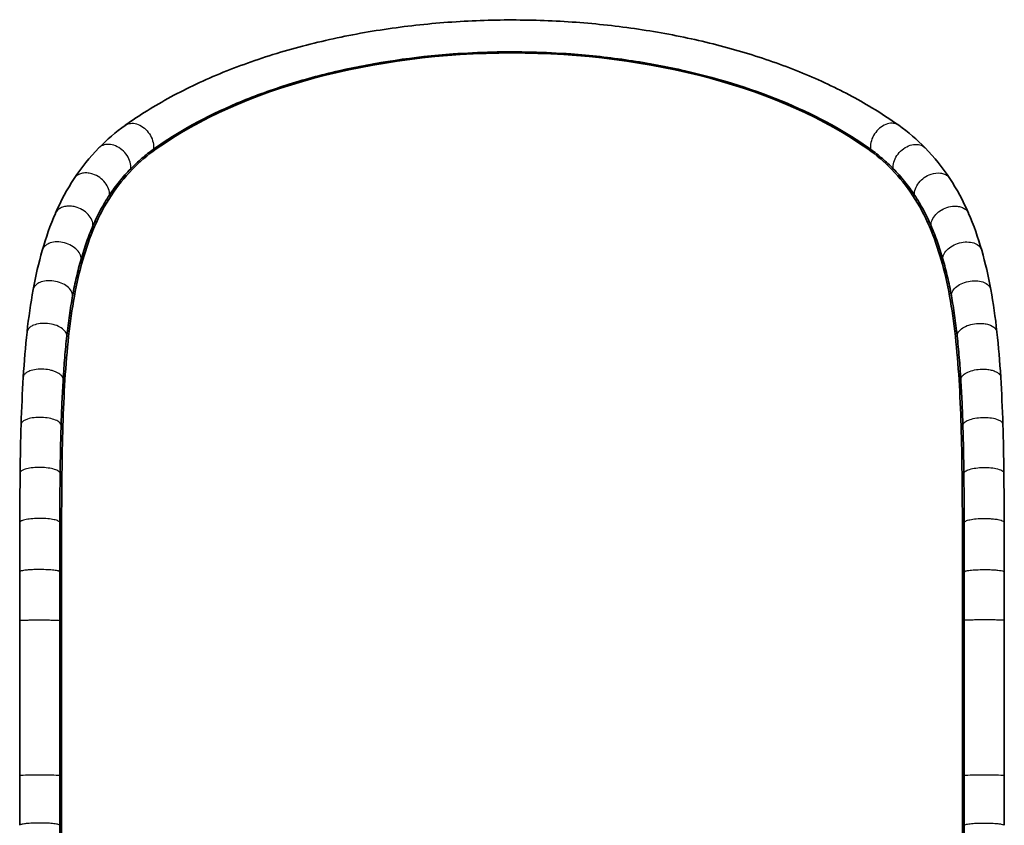
# Model space of a CAD drawing. Units: millimetres. Extents: x -4311 to 4521, y -6192 to 6489.
# Drawn here: x 1611 to 2441, y 3810 to 4488 of the extents above; entities that cross this region are included whole.
import ezdxf

# ---------------------------------------------------------------- set-up
doc = ezdxf.new("R2010")
doc.units = ezdxf.units.MM
doc.layers.add('Widoczne (ISO)', color=7, linetype='Continuous', lineweight=35)
doc.layers.add('Widoczne wąskie (ISO)', color=7, linetype='Continuous', lineweight=25)

msp = doc.modelspace()

# ---------------------------------------------------------------- linework, layer by layer
at = {"layer": 'Widoczne (ISO)'}
for p, q in [((1611.34, 3851.76), (1611.34, 3982.43)), ((1645.04, 3982.43), (1645.04, 3851.76)), ((1646.56, 3982.43), (1646.56, 3851.76)), ((2405.56, 3851.76), (2405.56, 3982.43)), ((2407.08, 3851.76), (2407.08, 3982.43)), ((2440.78, 3982.43), (2440.78, 3851.77))]:
    msp.add_line(p, q, dxfattribs=at)
msp.add_ellipse((2026.06, 4251.13), major_axis=(-379.5, 0), ratio=0.55102, start_param=3.801928, end_param=5.62285, dxfattribs=at)
for points, knots in [([(1700.29, 4399.3), (1712.02, 4407.7), (1724.87, 4415.71), (1752.44, 4430.61), (1767.19, 4437.56), (1798.03, 4450.09), (1814.15, 4455.74), (1847.35, 4465.65), (1864.48, 4469.97), (1899.3, 4477.17), (1917.05, 4480.11), (1952.82, 4484.6), (1970.94, 4486.19), (2007.07, 4487.99), (2025.18, 4488.23), (2061.09, 4487.4), (2078.98, 4486.34), (2114.19, 4482.94), (2131.6, 4480.61), (2165.65, 4474.73), (2182.37, 4471.16), (2214.81, 4462.86), (2230.59, 4458.09), (2261.02, 4447.46), (2275.7, 4441.53), (2303.63, 4428.62), (2316.91, 4421.59), (2337.14, 4409.38), (2344.69, 4404.41), (2351.83, 4399.3)], [0, 0, 0, 0, 6.173166, 6.173166, 12.272403, 12.272403, 18.193161, 18.193161, 23.947339, 23.947339, 29.540581, 29.540581, 35.032498, 35.032498, 40.437034, 40.437034, 45.81639, 45.81639, 51.205288, 51.205288, 56.655638, 56.655638, 62.196185, 62.196185, 67.876645, 67.876645, 73.700019, 73.700019, 77.456561, 77.456561, 77.456561, 77.456561]), ([(2327.75, 4379.4), (2307.58, 4393.81), (2260.27, 4419.81), (2187.88, 4442.81), (2124.83, 4454.59), (2081.31, 4459.35), (2031.64, 4461.75), (1965.04, 4460.15), (1894.93, 4449.81), (1835.21, 4433.59), (1779.99, 4413.29), (1744.54, 4393.81), (1724.37, 4379.4)], [0.060097, 0.060097, 0.060097, 0.060097, 10.404443, 20.81142, 26.014909, 31.218398, 34.687391, 41.625376, 52.032354, 57.235843, 62.439331, 72.783677, 72.783677, 72.783677, 72.783677]), ([(1726.34, 4379.4), (1719.24, 4374.36), (1712.43, 4368.63), (1699.59, 4355.5), (1693.6, 4348.05), (1683.01, 4331.89), (1678.39, 4323.17), (1670.49, 4304.98), (1667.21, 4295.5), (1661.74, 4276.36), (1659.4, 4266.11), (1655.45, 4244.56), (1653.85, 4233.25), (1651.25, 4209.72), (1650.25, 4197.49), (1648.7, 4172.32), (1648.15, 4159.37), (1647.35, 4132.95), (1647.1, 4119.48), (1646.76, 4092.22), (1646.68, 4078.44), (1646.58, 4050.83), (1646.57, 4036.98), (1646.56, 4009.5), (1646.56, 3995.85), (1646.56, 3982.43)], [198.842997, 198.842997, 198.842997, 198.842997, 202.643015, 202.643015, 206.601932, 206.601932, 210.560849, 210.560849, 214.519766, 214.519766, 218.546342, 218.546342, 222.572918, 222.572918, 226.599494, 226.599494, 230.62607, 230.62607, 234.652646, 234.652646, 238.679222, 238.679222, 242.705798, 242.705798, 246.732375, 246.732375, 246.732375, 246.732375]), ([(1724, 4379.13), (1720.65, 4376.73), (1717.43, 4374.21), (1711.02, 4368.77), (1707.85, 4365.82), (1704.83, 4362.75)], [0, 0, 0, 0, 1.811576, 1.811576, 3.749266, 3.749266, 3.749266, 3.749266]), ([(2405.56, 3982.43), (2405.56, 3995.85), (2405.56, 4009.5), (2405.55, 4036.98), (2405.54, 4050.83), (2405.44, 4078.44), (2405.36, 4092.22), (2405.02, 4119.48), (2404.77, 4132.95), (2403.97, 4159.37), (2403.42, 4172.32), (2401.87, 4197.49), (2400.87, 4209.72), (2398.27, 4233.25), (2396.67, 4244.56), (2392.72, 4266.11), (2390.38, 4276.36), (2384.91, 4295.5), (2381.63, 4304.98), (2373.73, 4323.17), (2369.11, 4331.89), (2358.52, 4348.05), (2352.53, 4355.5), (2339.69, 4368.63), (2332.88, 4374.36), (2325.78, 4379.4)], [82.244125, 82.244125, 82.244125, 82.244125, 86.270701, 86.270701, 90.297277, 90.297277, 94.323853, 94.323853, 98.350429, 98.350429, 102.377005, 102.377005, 106.403581, 106.403581, 110.430158, 110.430158, 114.456734, 114.456734, 118.415651, 118.415651, 122.374567, 122.374567, 126.333484, 126.333484, 130.133503, 130.133503, 130.133503, 130.133503]), ([(2347.29, 4362.75), (2344.37, 4365.72), (2341.3, 4368.58), (2334.91, 4374.03), (2331.58, 4376.65), (2328.12, 4379.13)], [0, 0, 0, 0, 1.8754, 1.8754, 3.750714, 3.750714, 3.750714, 3.750714]), ([(1704.83, 4362.75), (1701.5, 4359.36), (1698.35, 4355.81), (1692.39, 4348.41), (1689.57, 4344.55), (1686.93, 4340.54)], [0, 0, 0, 0, 2.136081, 2.136081, 4.272191, 4.272191, 4.272191, 4.272191]), ([(2365.19, 4340.54), (2362.55, 4344.55), (2359.73, 4348.41), (2353.77, 4355.81), (2350.62, 4359.36), (2347.29, 4362.75)], [0, 0, 0, 0, 2.136833, 2.136833, 4.273637, 4.273637, 4.273637, 4.273637]), ([(1686.93, 4340.54), (1684.29, 4336.53), (1681.81, 4332.36), (1677.18, 4323.72), (1675.02, 4319.26), (1673.01, 4314.65)], [0, 0, 0, 0, 2.139234, 2.139234, 4.278452, 4.278452, 4.278452, 4.278452]), ([(2379.11, 4314.65), (2377.1, 4319.26), (2374.94, 4323.72), (2370.31, 4332.36), (2367.83, 4336.53), (2365.19, 4340.54)], [0, 0, 0, 0, 2.139684, 2.139684, 4.279385, 4.279385, 4.279385, 4.279385]), ([(1673.01, 4314.65), (1671.08, 4310.22), (1669.3, 4305.66), (1665.98, 4296.29), (1664.44, 4291.48), (1663.03, 4286.55)], [0, 0, 0, 0, 2.057642, 2.057642, 4.11526, 4.11526, 4.11526, 4.11526]), ([(2389.09, 4286.55), (2387.68, 4291.48), (2386.14, 4296.29), (2382.82, 4305.66), (2381.03, 4310.22), (2379.11, 4314.65)], [0, 0, 0, 0, 2.057918, 2.057918, 4.11586, 4.11586, 4.11586, 4.11586]), ([(1663.03, 4286.55), (1661.63, 4281.66), (1660.35, 4276.65), (1657.99, 4266.42), (1656.92, 4261.2), (1655.94, 4255.88)], [0, 0, 0, 0, 2.043386, 2.043386, 4.08677, 4.08677, 4.08677, 4.08677]), ([(2396.18, 4255.88), (2395.2, 4261.2), (2394.13, 4266.42), (2391.77, 4276.65), (2390.49, 4281.66), (2389.09, 4286.55)], [0, 0, 0, 0, 2.043634, 2.043634, 4.08727, 4.08727, 4.08727, 4.08727]), ([(1655.94, 4255.88), (1654.94, 4250.43), (1654.04, 4244.88), (1652.42, 4233.58), (1651.7, 4227.84), (1651.05, 4222)], [0, 0, 0, 0, 2.090239, 2.090239, 4.180477, 4.180477, 4.180477, 4.180477]), ([(2401.07, 4222), (2400.42, 4227.84), (2399.7, 4233.58), (2398.08, 4244.88), (2397.18, 4250.43), (2396.18, 4255.88)], [0, 0, 0, 0, 2.09044, 2.09044, 4.180882, 4.180882, 4.180882, 4.180882]), ([(1651.05, 4222), (1650.4, 4216.07), (1649.82, 4210.05), (1648.8, 4197.84), (1648.36, 4191.65), (1647.97, 4185.38)], [0, 0, 0, 0, 2.123436, 2.123436, 4.24687, 4.24687, 4.24687, 4.24687]), ([(2404.15, 4185.38), (2403.76, 4191.65), (2403.32, 4197.84), (2402.3, 4210.05), (2401.72, 4216.07), (2401.07, 4222)], [0, 0, 0, 0, 2.123576, 2.123576, 4.247154, 4.247154, 4.247154, 4.247154]), ([(1647.97, 4185.38), (1647.58, 4179.06), (1647.25, 4172.66), (1646.68, 4159.72), (1646.44, 4153.18), (1646.24, 4146.57)], [0, 0, 0, 0, 2.141703, 2.141703, 4.283405, 4.283405, 4.283405, 4.283405]), ([(2405.88, 4146.57), (2405.68, 4153.18), (2405.44, 4159.72), (2404.87, 4172.66), (2404.54, 4179.06), (2404.15, 4185.38)], [0, 0, 0, 0, 2.141781, 2.141781, 4.283562, 4.283562, 4.283562, 4.283562]), ([(1646.24, 4146.57), (1646.04, 4139.96), (1645.87, 4133.28), (1645.6, 4119.81), (1645.5, 4113.02), (1645.41, 4106.18)], [0, 0, 0, 0, 2.145295, 2.145295, 4.29059, 4.29059, 4.29059, 4.29059]), ([(2406.71, 4106.18), (2406.62, 4113.02), (2406.52, 4119.81), (2406.25, 4133.28), (2406.08, 4139.96), (2405.88, 4146.57)], [0, 0, 0, 0, 2.145326, 2.145326, 4.290652, 4.290652, 4.290652, 4.290652]), ([(1645.41, 4106.18), (1645.33, 4099.36), (1645.27, 4092.5), (1645.22, 4085.59), (1645.17, 4078.72), (1645.14, 4071.81), (1645.11, 4064.86)], [0, 0, 0, 0, 2.138519, 2.138519, 2.138519, 4.266483, 4.266483, 4.266483, 4.266483]), ([(2407.01, 4064.86), (2406.98, 4071.81), (2406.95, 4078.72), (2406.85, 4092.5), (2406.79, 4099.36), (2406.71, 4106.18)], [0, 0, 0, 0, 2.127967, 2.127967, 4.266488, 4.266488, 4.266488, 4.266488]), ([(1645.11, 4064.86), (1645.09, 4058), (1645.07, 4051.11), (1645.05, 4037.27), (1645.05, 4030.32), (1645.04, 4023.36)], [0, 0, 0, 0, 2.102731, 2.102731, 4.205465, 4.205465, 4.205465, 4.205465]), ([(2407.07, 4023.36), (2407.07, 4030.32), (2407.07, 4037.27), (2407.05, 4051.11), (2407.03, 4058), (2407.01, 4064.86)], [0.000022, 0.000022, 0.000022, 0.000022, 2.102729, 2.102729, 4.205456, 4.205456, 4.205456, 4.205456]), ([(1645.04, 4023.36), (1645.04, 4016.51), (1645.04, 4009.65), (1645.04, 3996), (1645.04, 3989.22), (1645.04, 3982.43)], [0, 0, 0, 0, 2.06741, 2.06741, 4.104009, 4.104009, 4.104009, 4.104009]), ([(1645.04, 3851.76), (1645.04, 3851.55), (1645.04, 3851.33), (1645.04, 3851.12), (1645.04, 3844.3), (1645.04, 3837.48), (1645.04, 3823.76), (1645.04, 3816.86), (1645.04, 3809.97)], [0.000425, 0.000425, 0.000425, 0.000425, 0.064391, 0.064391, 0.064391, 2.112103, 2.112103, 4.19062, 4.19062, 4.19062, 4.19062]), ([(1646.56, 3851.76), (1646.56, 3838.06), (1646.56, 3824.13), (1646.57, 3796.05), (1646.58, 3781.91), (1646.68, 3753.68), (1646.77, 3739.59), (1647.11, 3711.71), (1647.36, 3697.92), (1648.17, 3670.86), (1648.73, 3657.59), (1650.3, 3631.78), (1651.31, 3619.23), (1653.95, 3595.06), (1655.57, 3583.43), (1659.57, 3561.25), (1661.95, 3550.69), (1667.48, 3531.05), (1670.77, 3521.34), (1678.7, 3502.68), (1683.33, 3493.71), (1690.68, 3482.19), (1692.8, 3479.11), (1695.02, 3476.12)], [-249.228519, -249.228519, -249.228519, -249.228519, -245.118033, -245.118033, -241.007548, -241.007548, -236.897062, -236.897062, -232.786576, -232.786576, -228.676091, -228.676091, -224.565605, -224.565605, -220.455119, -220.455119, -216.344634, -216.344634, -212.344664, -212.344664, -208.344694, -208.344694, -206.822855, -206.822855, -206.822855, -206.822855]), ([(2357.11, 3476.13), (2359.32, 3479.11), (2361.44, 3482.2), (2368.78, 3493.71), (2373.42, 3502.68), (2381.35, 3521.34), (2384.64, 3531.05), (2390.17, 3550.69), (2392.55, 3561.25), (2396.55, 3583.43), (2398.17, 3595.06), (2400.81, 3619.23), (2401.82, 3631.78), (2403.39, 3657.59), (2403.95, 3670.86), (2404.76, 3697.92), (2405.01, 3711.71), (2405.35, 3739.59), (2405.44, 3753.68), (2405.54, 3781.91), (2405.55, 3796.05), (2405.56, 3824.13), (2405.56, 3838.06), (2405.56, 3851.76)], [-125.480867, -125.480867, -125.480867, -125.480867, -123.959998, -123.959998, -119.960028, -119.960028, -115.960058, -115.960058, -111.849573, -111.849573, -107.739087, -107.739087, -103.628601, -103.628601, -99.518116, -99.518116, -95.40763, -95.40763, -91.297144, -91.297144, -87.186659, -87.186659, -83.076173, -83.076173, -83.076173, -83.076173]), ([(2407.07, 3809.97), (2407.08, 3816.97), (2407.08, 3823.97), (2407.08, 3830.99), (2407.08, 3837.91), (2407.08, 3844.83), (2407.08, 3851.76)], [0, 0, 0, 0, 2.111115, 2.111115, 2.111115, 4.190354, 4.190354, 4.190354, 4.190354]), ([(1645.04, 3809.97), (1645.05, 3802.86), (1645.05, 3795.77), (1645.07, 3781.62), (1645.09, 3774.58), (1645.11, 3767.57)], [-4.295442, -4.295442, -4.295442, -4.295442, -2.147719, -2.147719, 0, 0, 0, 0]), ([(2407.01, 3767.57), (2407.03, 3774.58), (2407.05, 3781.62), (2407.07, 3795.77), (2407.07, 3802.86), (2407.07, 3809.97)], [-4.295435, -4.295435, -4.295435, -4.295435, -2.147719, -2.147719, 0, 0, 0, 0])]:
    msp.add_open_spline(points, degree=3, knots=knots, dxfattribs=at)
for points in [[(1678.11, 4380.38), (1684.89, 4387.26), (1692.31, 4393.57), (1700.29, 4399.29)], [(2351.82, 4399.3), (2359.85, 4393.54), (2367.3, 4387.19), (2374.11, 4380.27)], [(1657.25, 4354.57), (1663.36, 4363.83), (1670.28, 4372.42), (1678.01, 4380.28)], [(2374.11, 4380.27), (2374.11, 4380.27), (2374.11, 4380.27), (2374.11, 4380.27)], [(2374.11, 4380.27), (2381.85, 4372.41), (2388.77, 4363.81), (2394.88, 4354.55)], [(1724.37, 4379.4), (1724.25, 4379.31), (1724.12, 4379.22), (1724, 4379.14)], [(2328.12, 4379.13), (2328, 4379.22), (2327.87, 4379.31), (2327.75, 4379.4)], [(1641.51, 4325.35), (1646.02, 4335.67), (1651.24, 4345.43), (1657.25, 4354.55)], [(1657.26, 4354.56), (1657.25, 4354.56), (1657.25, 4354.56), (1657.25, 4354.55)], [(2394.86, 4354.57), (2400.86, 4345.46), (2406.08, 4335.71), (2410.59, 4325.41)], [(1630.35, 4294.04), (1633.45, 4304.87), (1637.11, 4315.27), (1641.41, 4325.14)], [(1641.41, 4325.14), (1641.41, 4325.14), (1641.41, 4325.14), (1641.41, 4325.14)], [(2410.71, 4325.14), (2415.01, 4315.27), (2418.67, 4304.88), (2421.77, 4294.05)], [(1622.69, 4260.95), (1624.79, 4272.38), (1627.31, 4283.43), (1630.35, 4294.04)], [(1630.35, 4294.04), (1630.35, 4294.04), (1630.35, 4294.04), (1630.35, 4294.04)], [(2421.77, 4294.05), (2421.77, 4294.05), (2421.77, 4294.05), (2421.77, 4294.05)], [(2421.77, 4294.05), (2424.81, 4283.44), (2427.33, 4272.39), (2429.43, 4260.96)], [(1617.53, 4225.2), (1618.89, 4237.48), (1620.57, 4249.42), (1622.69, 4260.95)], [(2429.43, 4260.96), (2431.54, 4249.43), (2433.23, 4237.48), (2434.59, 4225.21)], [(1614.33, 4187.32), (1615.13, 4200.26), (1616.17, 4212.92), (1617.53, 4225.21)], [(2434.59, 4225.21), (2434.59, 4225.2), (2434.59, 4225.2), (2434.59, 4225.2)], [(2434.59, 4225.2), (2435.95, 4212.92), (2436.98, 4200.28), (2437.78, 4187.35)], [(1612.55, 4147.49), (1612.96, 4160.99), (1613.53, 4174.26), (1614.32, 4187.21)], [(1614.32, 4187.22), (1614.32, 4187.22), (1614.32, 4187.21), (1614.32, 4187.21)], [(2437.79, 4187.21), (2438.59, 4174.26), (2439.16, 4160.99), (2439.57, 4147.48)], [(1611.72, 4106.56), (1611.89, 4120.41), (1612.14, 4134.08), (1612.55, 4147.49)], [(2439.57, 4147.49), (2439.98, 4134.07), (2440.23, 4120.4), (2440.4, 4106.54)], [(1611.41, 4064.95), (1611.46, 4078.96), (1611.55, 4092.85), (1611.72, 4106.54)], [(2440.4, 4106.54), (2440.4, 4106.54), (2440.4, 4106.54), (2440.4, 4106.54)], [(2440.4, 4106.54), (2440.57, 4092.85), (2440.66, 4078.96), (2440.71, 4064.95)], [(1611.34, 4023.36), (1611.35, 4037.31), (1611.36, 4051.2), (1611.41, 4064.95)], [(2440.7, 4064.95), (2440.7, 4064.95), (2440.7, 4064.95), (2440.7, 4064.95)], [(2440.7, 4064.95), (2440.75, 4051.21), (2440.77, 4037.32), (2440.77, 4023.38)], [(1611.34, 3982.43), (1611.34, 3996.1), (1611.34, 4009.77), (1611.35, 4023.36)], [(1611.35, 4023.36), (1611.35, 4023.36), (1611.35, 4023.36), (1611.35, 4023.36)], [(2407.08, 3982.43), (2407.08, 3996.1), (2407.08, 4009.77), (2407.07, 4023.36)], [(2440.77, 4023.35), (2440.77, 4023.35), (2440.77, 4023.35), (2440.77, 4023.35)], [(2440.77, 4023.35), (2440.78, 4009.77), (2440.78, 3996.1), (2440.78, 3982.43)], [(1611.34, 3982.43), (1611.34, 3982.43), (1611.34, 3982.43), (1611.34, 3982.43)], [(2407.08, 3982.43), (2407.08, 3982.43), (2407.08, 3982.43), (2407.08, 3982.43)], [(2407.08, 3982.43), (2407.08, 3982.43), (2407.08, 3982.43), (2407.08, 3982.43)], [(2440.78, 3982.43), (2440.78, 3982.43), (2440.78, 3982.43), (2440.78, 3982.43)], [(1611.35, 3809.96), (1611.34, 3823.83), (1611.34, 3837.79), (1611.34, 3851.76)], [(2440.78, 3851.76), (2440.78, 3837.79), (2440.78, 3823.83), (2440.78, 3809.94)], [(2440.78, 3809.94), (2440.78, 3809.94), (2440.78, 3809.94), (2440.78, 3809.94)]]:
    msp.add_open_spline(points, degree=3, dxfattribs=at)
at = {"layer": 'Widoczne wąskie (ISO)'}
for p, q in [((1724.37, 4379.4), (1726.34, 4379.4)), ((2325.78, 4379.4), (2327.75, 4379.4)), ((1645.04, 3982.43), (1646.56, 3982.43)), ((2405.56, 3982.43), (2407.08, 3982.43)), ((1645.04, 3851.76), (1646.56, 3851.76)), ((2405.56, 3851.76), (2407.08, 3851.76))]:
    msp.add_line(p, q, dxfattribs=at)
for centre, major_axis, start_param, end_param in [((1628.19, 3851.76), (-16.85, 0), 3.15107, 6.282741), ((2423.93, 3851.76), (16.85, 0), 0.001353, 3.132115)]:
    msp.add_ellipse(centre, major_axis=major_axis, ratio=0.026133, start_param=start_param, end_param=end_param, dxfattribs=at)
for points, knots in [([(1700.29, 4399.29), (1700.9, 4399.73), (1701.56, 4400.09), (1702.26, 4400.37), (1702.27, 4400.37), (1702.27, 4400.37), (1702.28, 4400.37), (1703.76, 4400.96), (1705.44, 4401.17), (1707.19, 4401.01), (1707.19, 4401.01), (1707.2, 4401.01), (1707.21, 4401.01), (1708.96, 4400.85), (1710.78, 4400.3), (1712.54, 4399.41), (1712.55, 4399.41), (1712.55, 4399.41), (1712.56, 4399.4), (1714.32, 4398.51), (1716.02, 4397.28), (1717.54, 4395.8), (1717.54, 4395.8), (1717.55, 4395.79), (1717.56, 4395.78), (1719.07, 4394.3), (1720.4, 4392.57), (1721.45, 4390.71), (1721.46, 4390.7), (1721.46, 4390.69), (1721.47, 4390.68), (1722.52, 4388.82), (1723.28, 4386.83), (1723.72, 4384.87), (1724.16, 4382.89), (1724.27, 4380.93), (1724, 4379.13)], [-15.595782, -15.595782, -15.595782, -15.595782, -15.288727, -15.288727, -15.288727, -15.286816, -15.286816, -15.286816, -14.639742, -14.639742, -14.639742, -14.63743, -14.63743, -14.63743, -13.990756, -13.990756, -13.990756, -13.988087, -13.988087, -13.988087, -13.341771, -13.341771, -13.341771, -13.338883, -13.338883, -13.338883, -12.692786, -12.692786, -12.692786, -12.689796, -12.689796, -12.689796, -12.043801, -12.043801, -12.043801, -11.394821, -11.394821, -11.394821, -11.394821]), ([(2351.82, 4399.3), (2351.22, 4399.73), (2350.56, 4400.09), (2349.86, 4400.37), (2348.37, 4400.95), (2346.69, 4401.17), (2344.93, 4401.01), (2343.17, 4400.85), (2341.35, 4400.3), (2339.58, 4399.41), (2337.81, 4398.52), (2336.1, 4397.29), (2334.58, 4395.8), (2333.06, 4394.31), (2331.72, 4392.57), (2330.66, 4390.71), (2329.61, 4388.84), (2328.84, 4386.84), (2328.4, 4384.87), (2327.97, 4382.89), (2327.87, 4380.93), (2328.12, 4379.13)], [-15.969672, -15.969672, -15.969672, -15.969672, -15.664214, -15.664214, -15.664214, -15.015692, -15.015692, -15.015692, -14.36666, -14.36666, -14.36666, -13.71761, -13.71761, -13.71761, -13.06833, -13.06833, -13.06833, -12.419505, -12.419505, -12.419505, -11.770705, -11.770705, -11.770705, -11.770705]), ([(1704.83, 4362.75), (1705.27, 4366.25), (1703.53, 4372.36), (1697.66, 4378.9), (1692.15, 4382.28), (1686.33, 4383.64), (1681.39, 4382.85), (1678.92, 4381.2), (1678.01, 4380.28)], [10.631376, 10.631376, 10.631376, 10.631376, 11.929853, 12.579091, 13.22833, 13.877568, 14.526807, 15.050603, 15.050603, 15.050603, 15.050603]), ([(2347.29, 4362.75), (2347.09, 4364.49), (2347.42, 4368.27), (2350.05, 4373.98), (2354.43, 4378.88), (2359.94, 4382.27), (2365.76, 4383.64), (2370.73, 4382.86), (2373.2, 4381.2), (2374.11, 4380.27)], [11.767171, 11.767171, 11.767171, 11.767171, 12.413123, 13.062535, 13.711946, 14.361358, 15.01077, 15.660181, 16.186653, 16.186653, 16.186653, 16.186653]), ([(1686.93, 4340.54), (1687.08, 4342.22), (1686.84, 4344), (1686.23, 4345.78), (1685.62, 4347.56), (1684.63, 4349.33), (1683.35, 4350.96), (1682.07, 4352.6), (1680.49, 4354.08), (1678.72, 4355.32), (1676.95, 4356.56), (1675, 4357.55), (1673.01, 4358.22), (1671.68, 4358.66), (1670.33, 4358.96), (1669.01, 4359.11), (1667.69, 4359.26), (1666.39, 4359.26), (1665.16, 4359.11), (1664.55, 4359.03), (1663.95, 4358.92), (1663.38, 4358.76), (1662.8, 4358.61), (1662.25, 4358.42), (1661.72, 4358.2), (1661.71, 4358.2), (1661.71, 4358.2), (1661.7, 4358.19), (1660.12, 4357.52), (1658.79, 4356.52), (1657.78, 4355.28), (1657.6, 4355.05), (1657.42, 4354.81), (1657.26, 4354.56)], [10.627927, 10.627927, 10.627927, 10.627927, 11.274843, 11.274843, 11.274843, 11.924559, 11.924559, 11.924559, 12.574233, 12.574233, 12.574233, 13.224047, 13.224047, 13.224047, 13.656943, 13.656943, 13.656943, 14.089931, 14.089931, 14.089931, 14.306245, 14.306245, 14.306245, 14.522761, 14.522761, 14.522761, 14.524837, 14.524837, 14.524837, 15.174321, 15.174321, 15.174321, 15.294742, 15.294742, 15.294742, 15.294742]), ([(2365.19, 4340.54), (2365.04, 4342.21), (2365.52, 4345.8), (2368.47, 4351.1), (2373.21, 4355.57), (2379.72, 4358.87), (2385.87, 4359.57), (2390.5, 4358.34), (2393.15, 4356.7), (2394.4, 4355.26), (2394.86, 4354.57)], [11.763712, 11.763712, 11.763712, 11.763712, 12.410533, 13.060144, 13.709755, 14.359366, 15.225513, 15.658587, 16.091661, 16.429478, 16.429478, 16.429478, 16.429478]), ([(1673.01, 4314.65), (1673.11, 4316.23), (1672.8, 4317.89), (1672.12, 4319.53), (1671.44, 4321.17), (1670.37, 4322.78), (1669, 4324.25), (1669, 4324.26), (1668.99, 4324.26), (1668.99, 4324.27), (1667.62, 4325.73), (1665.96, 4327.05), (1664.11, 4328.13), (1664.11, 4328.13), (1664.1, 4328.13), (1664.1, 4328.14), (1662.25, 4329.21), (1660.22, 4330.05), (1658.16, 4330.58), (1658.15, 4330.58), (1658.15, 4330.59), (1658.14, 4330.59), (1656.77, 4330.94), (1655.38, 4331.16), (1654.02, 4331.24), (1653.34, 4331.28), (1652.67, 4331.29), (1652.02, 4331.26), (1651.36, 4331.23), (1650.71, 4331.17), (1650.08, 4331.06), (1649.45, 4330.96), (1648.84, 4330.83), (1648.26, 4330.66), (1647.68, 4330.5), (1647.12, 4330.3), (1646.58, 4330.06), (1645.52, 4329.6), (1644.57, 4329), (1643.76, 4328.3), (1642.95, 4327.59), (1642.28, 4326.78), (1641.78, 4325.89), (1641.65, 4325.64), (1641.52, 4325.4), (1641.41, 4325.14)], [10.625148, 10.625148, 10.625148, 10.625148, 11.272903, 11.272903, 11.272903, 11.92274, 11.92274, 11.92274, 11.924514, 11.924514, 11.924514, 12.572575, 12.572575, 12.572575, 12.574198, 12.574198, 12.574198, 13.222286, 13.222286, 13.222286, 13.223881, 13.223881, 13.223881, 13.657004, 13.657004, 13.657004, 13.872436, 13.872436, 13.872436, 14.090126, 14.090126, 14.090126, 14.306687, 14.306687, 14.306687, 14.522689, 14.522689, 14.522689, 14.955592, 14.955592, 14.955592, 15.388577, 15.388577, 15.388577, 15.505498, 15.505498, 15.505498, 15.505498]), ([(2379.11, 4314.65), (2379.01, 4316.23), (2379.32, 4317.9), (2380, 4319.54), (2380.69, 4321.18), (2381.76, 4322.8), (2383.13, 4324.26), (2384.49, 4325.73), (2386.16, 4327.05), (2388.01, 4328.13), (2388.01, 4328.13), (2388.02, 4328.13), (2388.02, 4328.13), (2389.87, 4329.21), (2391.9, 4330.05), (2393.96, 4330.58), (2393.96, 4330.58), (2393.97, 4330.59), (2393.97, 4330.59), (2396.03, 4331.12), (2398.12, 4331.35), (2400.1, 4331.26), (2400.76, 4331.23), (2401.41, 4331.17), (2402.04, 4331.07), (2403.29, 4330.87), (2404.47, 4330.53), (2405.53, 4330.06), (2405.53, 4330.06), (2405.54, 4330.06), (2405.54, 4330.06), (2406.6, 4329.59), (2407.56, 4329), (2408.37, 4328.29), (2409.4, 4327.4), (2410.19, 4326.33), (2410.71, 4325.14)], [11.760922, 11.760922, 11.760922, 11.760922, 12.410493, 12.410493, 12.410493, 13.060013, 13.060013, 13.060013, 13.708145, 13.708145, 13.708145, 13.70979, 13.70979, 13.70979, 14.357902, 14.357902, 14.357902, 14.359604, 14.359604, 14.359604, 15.007659, 15.007659, 15.007659, 15.225713, 15.225713, 15.225713, 15.657417, 15.657417, 15.657417, 15.658485, 15.658485, 15.658485, 16.091691, 16.091691, 16.091691, 16.642237, 16.642237, 16.642237, 16.642237]), ([(1663.03, 4286.55), (1663.09, 4288.01), (1662.38, 4291.07), (1659, 4295.42), (1653.81, 4298.88), (1647.55, 4300.96), (1641.15, 4301.36), (1636.16, 4300.15), (1632.84, 4298.1), (1631.21, 4296.16), (1630.56, 4294.73), (1630.38, 4294.16), (1630.35, 4294.04)], [10.623106, 10.623106, 10.623106, 10.623106, 11.272936, 11.922765, 12.572594, 13.222423, 13.872252, 14.522082, 14.955301, 15.388521, 15.60513, 15.660896, 15.660896, 15.660896, 15.660896]), ([(2389.09, 4286.55), (2389.03, 4288.01), (2389.39, 4289.54), (2390.13, 4291.03), (2390.87, 4292.52), (2391.99, 4293.97), (2393.42, 4295.27), (2394.85, 4296.57), (2396.58, 4297.72), (2398.49, 4298.65), (2400.39, 4299.57), (2402.48, 4300.27), (2404.59, 4300.68), (2406.69, 4301.09), (2408.83, 4301.22), (2410.83, 4301.06), (2412.83, 4300.91), (2414.71, 4300.46), (2416.31, 4299.75), (2418.45, 4298.8), (2420.1, 4297.4), (2421.07, 4295.71), (2421.37, 4295.18), (2421.61, 4294.62), (2421.77, 4294.05)], [11.758874, 11.758874, 11.758874, 11.758874, 12.408635, 12.408635, 12.408635, 13.058398, 13.058398, 13.058398, 13.708157, 13.708157, 13.708157, 14.357915, 14.357915, 14.357915, 15.007673, 15.007673, 15.007673, 15.657422, 15.657422, 15.657422, 16.52375, 16.52375, 16.52375, 16.794892, 16.794892, 16.794892, 16.794892]), ([(1655.94, 4255.88), (1655.97, 4257.2), (1655.58, 4258.57), (1654.81, 4259.89), (1654.03, 4261.21), (1652.87, 4262.49), (1651.4, 4263.62), (1649.93, 4264.75), (1648.16, 4265.74), (1646.22, 4266.52), (1644.28, 4267.29), (1642.16, 4267.85), (1640.03, 4268.16), (1637.89, 4268.46), (1635.74, 4268.51), (1633.72, 4268.3), (1631.71, 4268.09), (1629.83, 4267.62), (1628.23, 4266.93), (1627.69, 4266.69), (1627.18, 4266.44), (1626.71, 4266.16), (1626.25, 4265.88), (1625.81, 4265.58), (1625.42, 4265.26), (1624.62, 4264.62), (1623.98, 4263.89), (1623.51, 4263.11), (1623.28, 4262.72), (1623.09, 4262.32), (1622.94, 4261.9), (1622.83, 4261.59), (1622.75, 4261.27), (1622.69, 4260.95)], [10.621636, 10.621636, 10.621636, 10.621636, 11.270613, 11.270613, 11.270613, 11.920633, 11.920633, 11.920633, 12.570676, 12.570676, 12.570676, 13.220758, 13.220758, 13.220758, 13.870789, 13.870789, 13.870789, 14.520682, 14.520682, 14.520682, 14.737886, 14.737886, 14.737886, 14.95373, 14.95373, 14.95373, 15.387317, 15.387317, 15.387317, 15.603921, 15.603921, 15.603921, 15.766013, 15.766013, 15.766013, 15.766013]), ([(2396.18, 4255.88), (2396.15, 4257.2), (2396.93, 4259.94), (2400.42, 4263.76), (2405.72, 4266.73), (2412.07, 4268.41), (2418.53, 4268.56), (2424.8, 4267), (2428.38, 4264.1), (2429.29, 4261.71), (2429.43, 4260.96)], [11.757398, 11.757398, 11.757398, 11.757398, 12.406307, 13.056243, 13.706179, 14.356115, 15.006051, 15.655987, 16.522568, 16.899624, 16.899624, 16.899624, 16.899624]), ([(1651.05, 4222), (1651.06, 4223.17), (1650.23, 4225.57), (1646.66, 4228.85), (1641.28, 4231.32), (1634.88, 4232.63), (1628.39, 4232.58), (1623.38, 4231.33), (1620.09, 4229.51), (1618.51, 4227.86), (1617.77, 4226.41), (1617.58, 4225.63), (1617.53, 4225.23), (1617.53, 4225.21)], [10.620613, 10.620613, 10.620613, 10.620613, 11.27062, 11.920628, 12.570635, 13.220642, 13.87065, 14.520657, 14.953995, 15.387333, 15.604002, 15.820672, 15.83266, 15.83266, 15.83266, 15.83266]), ([(2401.07, 4222), (2401.06, 4223.17), (2401.89, 4225.57), (2405.45, 4228.85), (2410.83, 4231.32), (2416.52, 4232.48), (2421.56, 4232.62), (2425.63, 4232.14), (2430.4, 4230.72), (2433.64, 4228.29), (2434.49, 4226.02), (2434.59, 4225.23), (2434.59, 4225.21)], [11.756371, 11.756371, 11.756371, 11.756371, 12.405704, 13.055686, 13.705668, 14.355651, 14.788972, 15.222294, 15.655615, 16.522258, 16.95558, 16.967889, 16.967889, 16.967889, 16.967889]), ([(1647.97, 4185.38), (1647.96, 4186.38), (1647.53, 4187.4), (1646.72, 4188.36), (1645.9, 4189.32), (1644.7, 4190.23), (1643.19, 4191.02), (1642.44, 4191.42), (1641.61, 4191.78), (1640.72, 4192.11), (1639.84, 4192.43), (1638.89, 4192.72), (1637.91, 4192.97), (1635.93, 4193.47), (1633.79, 4193.8), (1631.63, 4193.93), (1629.48, 4194.06), (1627.31, 4194), (1625.29, 4193.75), (1623.26, 4193.5), (1621.39, 4193.06), (1619.8, 4192.47), (1618.73, 4192.07), (1617.8, 4191.61), (1617.02, 4191.08), (1616.24, 4190.56), (1615.61, 4189.99), (1615.16, 4189.38), (1614.94, 4189.07), (1614.76, 4188.76), (1614.62, 4188.44), (1614.48, 4188.12), (1614.39, 4187.79), (1614.35, 4187.46), (1614.34, 4187.38), (1614.33, 4187.3), (1614.32, 4187.22)], [10.619965, 10.619965, 10.619965, 10.619965, 11.269716, 11.269716, 11.269716, 11.919761, 11.919761, 11.919761, 12.245099, 12.245099, 12.245099, 12.569803, 12.569803, 12.569803, 13.219898, 13.219898, 13.219898, 13.870146, 13.870146, 13.870146, 14.520287, 14.520287, 14.520287, 14.953617, 14.953617, 14.953617, 15.386855, 15.386855, 15.386855, 15.603448, 15.603448, 15.603448, 15.820119, 15.820119, 15.820119, 15.873743, 15.873743, 15.873743, 15.873743]), ([(2404.15, 4185.38), (2404.16, 4186.38), (2404.59, 4187.4), (2405.4, 4188.36), (2406.22, 4189.33), (2407.42, 4190.23), (2408.93, 4191.02), (2410.44, 4191.81), (2412.24, 4192.48), (2414.21, 4192.97), (2416.19, 4193.47), (2418.33, 4193.8), (2420.49, 4193.93), (2421.92, 4194.02), (2423.37, 4194.02), (2424.77, 4193.94), (2425.47, 4193.9), (2426.16, 4193.84), (2426.83, 4193.75), (2427.5, 4193.67), (2428.16, 4193.57), (2428.8, 4193.44), (2430.07, 4193.19), (2431.26, 4192.87), (2432.32, 4192.47), (2433.38, 4192.07), (2434.32, 4191.6), (2435.1, 4191.08), (2435.88, 4190.56), (2436.51, 4189.99), (2436.96, 4189.38), (2437.41, 4188.77), (2437.68, 4188.12), (2437.77, 4187.46), (2437.78, 4187.38), (2437.79, 4187.3), (2437.79, 4187.21)], [11.755721, 11.755721, 11.755721, 11.755721, 12.405715, 12.405715, 12.405715, 13.05572, 13.05572, 13.05572, 13.705785, 13.705785, 13.705785, 14.355809, 14.355809, 14.355809, 14.789329, 14.789329, 14.789329, 15.005398, 15.005398, 15.005398, 15.222487, 15.222487, 15.222487, 15.655406, 15.655406, 15.655406, 16.088745, 16.088745, 16.088745, 16.522257, 16.522257, 16.522257, 16.955615, 16.955615, 16.955615, 17.010365, 17.010365, 17.010365, 17.010365]), ([(1646.24, 4146.57), (1646.22, 4147.39), (1645.35, 4149.05), (1641.71, 4151.23), (1636.28, 4152.79), (1629.83, 4153.49), (1623.32, 4153.25), (1618.33, 4152.21), (1615.06, 4150.82), (1613.51, 4149.62), (1612.8, 4148.58), (1612.59, 4147.95), (1612.55, 4147.58), (1612.55, 4147.49)], [10.619601, 10.619601, 10.619601, 10.619601, 11.269681, 11.91976, 12.56984, 13.219919, 13.869999, 14.520079, 14.953465, 15.386851, 15.603545, 15.820238, 15.896706, 15.896706, 15.896706, 15.896706]), ([(2405.88, 4146.57), (2405.9, 4147.39), (2406.33, 4148.22), (2407.16, 4149), (2407.98, 4149.77), (2409.19, 4150.5), (2410.71, 4151.12), (2412.22, 4151.75), (2414.03, 4152.27), (2416.01, 4152.64), (2417.99, 4153.02), (2420.14, 4153.26), (2422.29, 4153.33), (2424.45, 4153.41), (2426.62, 4153.33), (2428.64, 4153.09), (2430.66, 4152.86), (2432.54, 4152.47), (2434.13, 4151.96), (2435.19, 4151.62), (2436.12, 4151.22), (2436.9, 4150.78), (2437.68, 4150.34), (2438.3, 4149.86), (2438.74, 4149.36), (2439.19, 4148.85), (2439.46, 4148.32), (2439.54, 4147.77), (2439.56, 4147.68), (2439.56, 4147.58), (2439.57, 4147.49)], [11.755356, 11.755356, 11.755356, 11.755356, 12.405361, 12.405361, 12.405361, 13.055346, 13.055346, 13.055346, 13.705353, 13.705353, 13.705353, 14.355291, 14.355291, 14.355291, 15.005415, 15.005415, 15.005415, 15.655329, 15.655329, 15.655329, 16.088775, 16.088775, 16.088775, 16.522032, 16.522032, 16.522032, 16.95544, 16.95544, 16.95544, 17.031182, 17.031182, 17.031182, 17.031182]), ([(1645.41, 4106.18), (1645.39, 4106.81), (1644.96, 4107.45), (1644.13, 4108.04), (1643.3, 4108.63), (1642.08, 4109.18), (1640.57, 4109.64), (1639.05, 4110.11), (1637.24, 4110.49), (1635.26, 4110.77), (1633.27, 4111.04), (1631.12, 4111.2), (1628.96, 4111.24), (1626.8, 4111.28), (1624.64, 4111.2), (1622.61, 4111), (1620.59, 4110.8), (1618.72, 4110.48), (1617.13, 4110.07), (1615.55, 4109.66), (1614.25, 4109.16), (1613.32, 4108.6), (1613.02, 4108.41), (1612.75, 4108.22), (1612.53, 4108.02), (1612.31, 4107.82), (1612.13, 4107.62), (1612, 4107.42), (1611.87, 4107.21), (1611.78, 4107), (1611.74, 4106.79), (1611.72, 4106.71), (1611.72, 4106.63), (1611.72, 4106.54)], [10.619427, 10.619427, 10.619427, 10.619427, 11.269477, 11.269477, 11.269477, 11.919588, 11.919588, 11.919588, 12.569665, 12.569665, 12.569665, 13.219734, 13.219734, 13.219734, 13.869747, 13.869747, 13.869747, 14.51982, 14.51982, 14.51982, 15.170126, 15.170126, 15.170126, 15.387012, 15.387012, 15.387012, 15.603572, 15.603572, 15.603572, 15.820228, 15.820228, 15.820228, 15.90692, 15.90692, 15.90692, 15.90692]), ([(2406.71, 4106.18), (2406.72, 4106.81), (2407.6, 4108.08), (2411.25, 4109.73), (2416.69, 4110.88), (2423.14, 4111.36), (2429.65, 4111.11), (2435.9, 4110.06), (2439.5, 4108.45), (2440.35, 4107.13), (2440.4, 4106.63), (2440.4, 4106.54)], [11.755181, 11.755181, 11.755181, 11.755181, 12.405143, 13.055169, 13.705194, 14.355219, 15.005245, 15.65527, 16.521971, 16.955321, 17.041502, 17.041502, 17.041502, 17.041502]), ([(1645.11, 4064.86), (1645.09, 4065.3), (1644.21, 4066.18), (1640.56, 4067.31), (1635.11, 4068.09), (1628.66, 4068.4), (1622.15, 4068.19), (1616.54, 4067.5), (1613.5, 4066.67), (1612.18, 4065.99), (1611.65, 4065.57), (1611.44, 4065.22), (1611.41, 4065.01), (1611.41, 4064.95)], [10.619364, 10.619364, 10.619364, 10.619364, 11.26946, 11.919557, 12.569654, 13.21975, 13.869847, 14.519943, 15.17004, 15.386738, 15.603437, 15.820136, 15.91055, 15.91055, 15.91055, 15.91055]), ([(2407.01, 4064.86), (2407.03, 4065.3), (2407.91, 4066.18), (2411.56, 4067.31), (2417.01, 4068.09), (2422.74, 4068.36), (2427.8, 4068.27), (2431.87, 4067.97), (2436.61, 4067.3), (2439.81, 4066.3), (2440.65, 4065.37), (2440.7, 4065.01), (2440.7, 4064.95)], [11.755118, 11.755118, 11.755118, 11.755118, 12.40513, 13.055156, 13.705183, 14.355209, 14.78856, 15.221911, 15.655262, 16.521964, 16.955315, 17.045207, 17.045207, 17.045207, 17.045207]), ([(1645.04, 4023.36), (1645.02, 4023.61), (1644.58, 4023.85), (1643.75, 4024.08), (1642.92, 4024.31), (1641.71, 4024.52), (1640.19, 4024.69), (1638.67, 4024.87), (1636.85, 4025.01), (1634.87, 4025.11), (1632.89, 4025.21), (1630.74, 4025.26), (1628.58, 4025.27), (1627.14, 4025.27), (1625.7, 4025.26), (1624.3, 4025.22), (1622.89, 4025.18), (1621.54, 4025.12), (1620.27, 4025.05), (1619.63, 4025.01), (1619.02, 4024.96), (1618.43, 4024.92), (1617.84, 4024.87), (1617.28, 4024.82), (1616.76, 4024.76), (1615.17, 4024.6), (1613.87, 4024.39), (1612.95, 4024.17), (1612.64, 4024.1), (1612.38, 4024.02), (1612.16, 4023.94), (1611.71, 4023.79), (1611.45, 4023.62), (1611.37, 4023.46), (1611.35, 4023.43), (1611.35, 4023.39), (1611.35, 4023.36)], [10.61935, 10.61935, 10.61935, 10.61935, 11.269433, 11.269433, 11.269433, 11.919529, 11.919529, 11.919529, 12.56983, 12.56983, 12.56983, 13.220019, 13.220019, 13.220019, 13.653217, 13.653217, 13.653217, 14.086514, 14.086514, 14.086514, 14.302989, 14.302989, 14.302989, 14.519645, 14.519645, 14.519645, 15.170033, 15.170033, 15.170033, 15.386383, 15.386383, 15.386383, 15.820066, 15.820066, 15.820066, 15.911399, 15.911399, 15.911399, 15.911399]), ([(2407.07, 4023.36), (2407.1, 4023.61), (2407.54, 4023.85), (2408.37, 4024.08), (2409.2, 4024.31), (2410.41, 4024.52), (2411.93, 4024.69), (2413.45, 4024.87), (2415.26, 4025.01), (2417.25, 4025.11), (2419.23, 4025.21), (2421.38, 4025.26), (2423.54, 4025.27), (2424.98, 4025.27), (2426.42, 4025.26), (2427.82, 4025.22), (2429.22, 4025.18), (2430.58, 4025.12), (2431.85, 4025.05), (2433.12, 4024.97), (2434.31, 4024.87), (2435.36, 4024.76), (2437.48, 4024.54), (2439.08, 4024.26), (2439.96, 4023.94), (2440.4, 4023.79), (2440.67, 4023.62), (2440.75, 4023.46), (2440.76, 4023.43), (2440.77, 4023.39), (2440.77, 4023.35)], [11.755294, 11.755294, 11.755294, 11.755294, 12.404496, 12.404496, 12.404496, 13.055273, 13.055273, 13.055273, 13.705098, 13.705098, 13.705098, 14.355164, 14.355164, 14.355164, 14.788769, 14.788769, 14.788769, 15.222025, 15.222025, 15.222025, 15.655402, 15.655402, 15.655402, 16.522013, 16.522013, 16.522013, 16.955432, 16.955432, 16.955432, 17.048318, 17.048318, 17.048318, 17.048318]), ([(1611.34, 3982.43), (1611.34, 3982.44), (1611.39, 3982.48), (1612.24, 3982.6), (1615.04, 3982.72), (1618.4, 3982.79), (1620.85, 3982.83), (1624.25, 3982.86), (1629.3, 3982.88), (1635.03, 3982.84), (1640.48, 3982.75), (1644.14, 3982.6), (1645.02, 3982.49), (1645.04, 3982.43)], [-15.912351, -15.912351, -15.912351, -15.912351, -15.82013, -15.386731, -14.519934, -14.303235, -14.086536, -13.653138, -13.219739, -12.569642, -11.919544, -11.269446, -10.619349, -10.619349, -10.619349, -10.619349]), ([(2440.78, 3982.43), (2440.78, 3982.44), (2440.77, 3982.45), (2440.75, 3982.45), (2440.73, 3982.47), (2440.69, 3982.48), (2440.63, 3982.49), (2440.4, 3982.53), (2439.91, 3982.58), (2439.17, 3982.62), (2438.98, 3982.63), (2438.76, 3982.64), (2438.53, 3982.65), (2437.68, 3982.69), (2436.61, 3982.72), (2435.37, 3982.75), (2435.01, 3982.76), (2434.63, 3982.77), (2434.24, 3982.78), (2432.92, 3982.81), (2431.45, 3982.83), (2429.89, 3982.84), (2429.4, 3982.85), (2428.9, 3982.85), (2428.4, 3982.85), (2426.81, 3982.87), (2425.18, 3982.87), (2423.54, 3982.87), (2422.99, 3982.87), (2422.44, 3982.87), (2421.89, 3982.87), (2420.29, 3982.86), (2418.73, 3982.85), (2417.25, 3982.83), (2416.72, 3982.83), (2416.19, 3982.82), (2415.68, 3982.81), (2414.3, 3982.79), (2413.04, 3982.77), (2411.93, 3982.74), (2411.5, 3982.73), (2411.1, 3982.72), (2410.72, 3982.7), (2409.36, 3982.66), (2408.34, 3982.61), (2407.73, 3982.55), (2407.3, 3982.51), (2407.08, 3982.47), (2407.08, 3982.43)], [-6.81279, -6.81279, -6.81279, -6.81279, -6.719523, -6.719523, -6.719523, -6.589939, -6.589939, -6.589939, -6.069513, -6.069513, -6.069513, -5.930749, -5.930749, -5.930749, -5.419455, -5.419455, -5.419455, -5.27156, -5.27156, -5.27156, -4.769389, -4.769389, -4.769389, -4.612371, -4.612371, -4.612371, -4.119406, -4.119406, -4.119406, -3.953181, -3.953181, -3.953181, -3.469421, -3.469421, -3.469421, -3.293991, -3.293991, -3.293991, -2.819307, -2.819307, -2.819307, -2.634802, -2.634802, -2.634802, -1.975612, -1.975612, -1.975612, -1.519366, -1.519366, -1.519366, -1.519366]), ([(1645.04, 3809.97), (1645.02, 3810.22), (1644.58, 3810.46), (1643.75, 3810.68), (1642.92, 3810.91), (1641.71, 3811.11), (1640.19, 3811.29), (1638.68, 3811.46), (1636.86, 3811.6), (1634.87, 3811.69), (1632.89, 3811.79), (1630.74, 3811.84), (1628.58, 3811.85), (1626.42, 3811.85), (1624.25, 3811.81), (1622.23, 3811.72), (1621.22, 3811.68), (1620.25, 3811.62), (1619.33, 3811.56), (1618.41, 3811.49), (1617.55, 3811.42), (1616.76, 3811.34), (1616.23, 3811.28), (1615.73, 3811.22), (1615.27, 3811.16), (1613.88, 3810.97), (1612.82, 3810.76), (1612.16, 3810.52), (1611.94, 3810.45), (1611.76, 3810.37), (1611.63, 3810.29), (1611.56, 3810.25), (1611.51, 3810.21), (1611.46, 3810.17), (1611.42, 3810.13), (1611.39, 3810.09), (1611.37, 3810.05), (1611.35, 3810.01), (1611.34, 3809.98), (1611.34, 3809.94)], [11.377137, 11.377137, 11.377137, 11.377137, 12.026606, 12.026606, 12.026606, 12.677228, 12.677228, 12.677228, 13.327518, 13.327518, 13.327518, 13.977626, 13.977626, 13.977626, 14.6277, 14.6277, 14.6277, 14.952732, 14.952732, 14.952732, 15.277865, 15.277865, 15.277865, 15.494577, 15.494577, 15.494577, 16.144404, 16.144404, 16.144404, 16.360908, 16.360908, 16.360908, 16.46927, 16.46927, 16.46927, 16.57777, 16.57777, 16.57777, 16.670843, 16.670843, 16.670843, 16.670843]), ([(2407.07, 3809.97), (2407.1, 3810.22), (2407.98, 3810.7), (2411.63, 3811.32), (2417.08, 3811.74), (2423.52, 3811.89), (2430.03, 3811.77), (2435.02, 3811.42), (2439.22, 3810.85), (2440.69, 3810.34), (2440.78, 3809.98), (2440.78, 3809.94)], [1.519113, 1.519113, 1.519113, 1.519113, 2.169057, 2.819052, 3.469047, 4.119042, 4.769037, 5.419033, 5.852363, 6.719023, 6.81162, 6.81162, 6.81162, 6.81162])]:
    msp.add_open_spline(points, degree=3, knots=knots, dxfattribs=at)
for points in [[(1704.88, 4363.3), (1704.88, 4363.3), (1704.89, 4363.3), (1704.89, 4363.31)], [(2347.24, 4363.3), (2347.24, 4363.3), (2347.24, 4363.3), (2347.24, 4363.3)], [(1671.47, 4320.87), (1671.47, 4320.87), (1671.47, 4320.87), (1671.47, 4320.87)], [(2380.65, 4320.87), (2380.65, 4320.87), (2380.65, 4320.87), (2380.65, 4320.87)], [(1651.14, 4263.82), (1651.14, 4263.82), (1651.14, 4263.82), (1651.14, 4263.82)], [(2400.98, 4263.81), (2400.98, 4263.81), (2400.98, 4263.81), (2400.98, 4263.81)], [(2407.06, 4229.48), (2407.06, 4229.48), (2407.06, 4229.48), (2407.06, 4229.48)], [(1641.2, 4191.92), (1641.2, 4191.92), (1641.2, 4191.92), (1641.2, 4191.93)], [(2413.08, 4151.95), (2413.08, 4151.95), (2413.08, 4151.95), (2413.08, 4151.95)], [(2414.48, 4067.7), (2414.48, 4067.7), (2414.48, 4067.7), (2414.48, 4067.7)], [(1637.55, 4024.94), (1637.55, 4024.94), (1637.55, 4024.94), (1637.55, 4024.94)]]:
    msp.add_open_spline(points, degree=3, dxfattribs=at)

doc.saveas('drawing.dxf')
